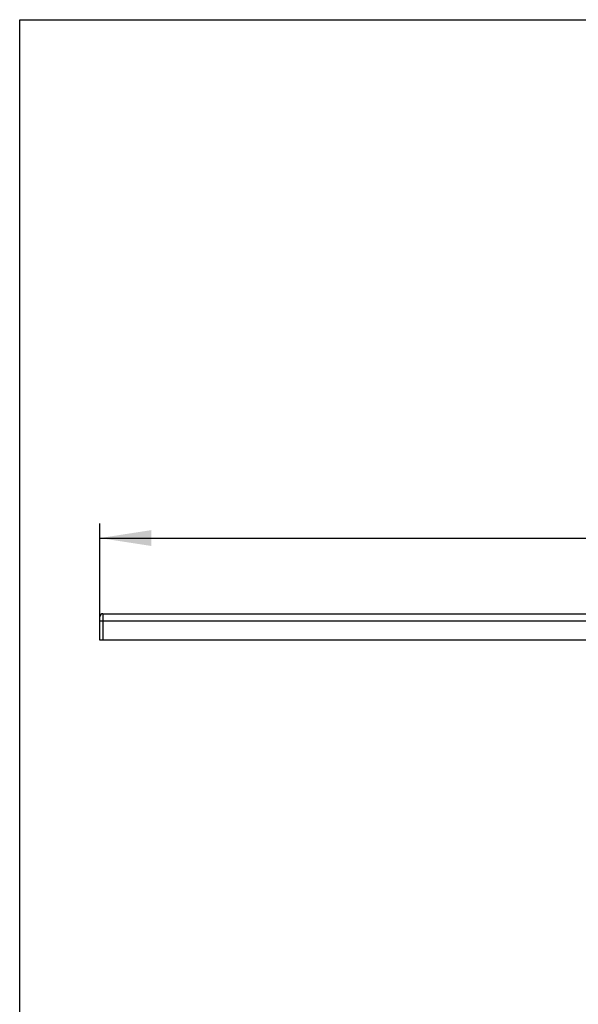
# Model space of a CAD drawing. Units: millimetres. Extents: x 200 to 2050, y 50 to 2920.
# Drawn here: x 200 to 581, y 2248 to 2920 of the extents above; entities that cross this region are included whole.
import ezdxf

# ---------------------------------------------------------------- set-up
doc = ezdxf.new("R2010")
doc.units = ezdxf.units.MM
doc.header["$LTSCALE"] = 10
doc.layers.add('TBLOCK', color=7, linetype='Continuous', lineweight=25)
doc.styles.add('SLDTEXTSTYLE1', font='TXT', dxfattribs={"width": 0.605})
doc.dimstyles.new('SLDDIMSTYLE0', dxfattribs={"dimtxt": 35, "dimasz": 35, "dimexe": 0, "dimexo": 0.0625, "dimgap": 8.75, "dimtad": 2, "dimrnd": 1e-09, "dimzin": 12, "dimdsep": 46, "dimtxsty": 'SLDTEXTSTYLE1', "dimsah": 1, "dimcen": 0.09, "dimadec": 0, "dimazin": 3, "dimtfac": 1, "dimtdec": 3, "dimtofl": 0, "dimtmove": 0, "dimatfit": 3, "dimfxl": 1, "dimfrac": 2, "dimtolj": 1, "dimtzin": 12, "dimarcsym": 0})

# ---------------------------------------------------------------- blocks, each defined once
blk = doc.blocks.new('_D')
at = {"layer": 'TBLOCK', "transparency": 16777216}
for p, q in [((254.7, 2512.77), (254.7, 2576.31)), ((1454.7, 2512.77), (1454.7, 2576.31)), ((254.7, 2566.31), (1454.7, 2566.31))]:
    blk.add_line(p, q, dxfattribs=at)
for points in [[(254.7, 2566.31), (289.7, 2560.93), (289.7, 2571.7)], [(1454.7, 2566.31), (1419.7, 2571.7), (1419.7, 2560.93)]]:
    blk.add_solid(points, dxfattribs=at)
at = {"layer": 'TBLOCK', "transparency": 16777216, "insert": (806.29, 2611.43), "char_height": 35, "attachment_point": 1, "style": 'SLDTEXTSTYLE1'}
blk.add_mtext('1200', dxfattribs=at)

msp = doc.modelspace()

# ---------------------------------------------------------------- linework, layer by layer
at = {"color": 7, "linetype": 'Continuous', "lineweight": 25}
for p, q in [((200, 50), (200, 2920)), ((200, 2920), (2050, 2920)), ((254.7, 2509.673), (254.7, 2512.673)), ((256.7, 2514.673), (256.7, 2509.673)), ((256.7, 2514.673), (1452.7, 2514.673)), ((254.7, 2496.673), (254.7, 2509.673)), ((256.7, 2509.673), (254.7, 2509.673)), ((256.7, 2509.673), (256.7, 2496.673)), ((1452.7, 2509.673), (256.7, 2509.673)), ((256.7, 2496.673), (254.7, 2496.673)), ((1452.7, 2496.673), (256.7, 2496.673))]:
    msp.add_line(p, q, dxfattribs=at)
msp.add_arc((256.7, 2512.673), 2, 90, 180, dxfattribs=at)

# ---------------------------------------------------------------- dimensions: what is measured, and where the dimension line sits
at = {"layer": 'TBLOCK'}
dim = msp.add_linear_dim(base=(1454.7, 2566.313), p1=(254.7, 2512.673), p2=(1454.7, 2512.673), dimstyle='SLDDIMSTYLE0', dxfattribs=at)
dim.commit()
dim.dimension.update_dxf_attribs({"geometry": '_D', "text_midpoint": (859.763, 2566.313), "dimtype": 160})

doc.saveas('drawing.dxf')
